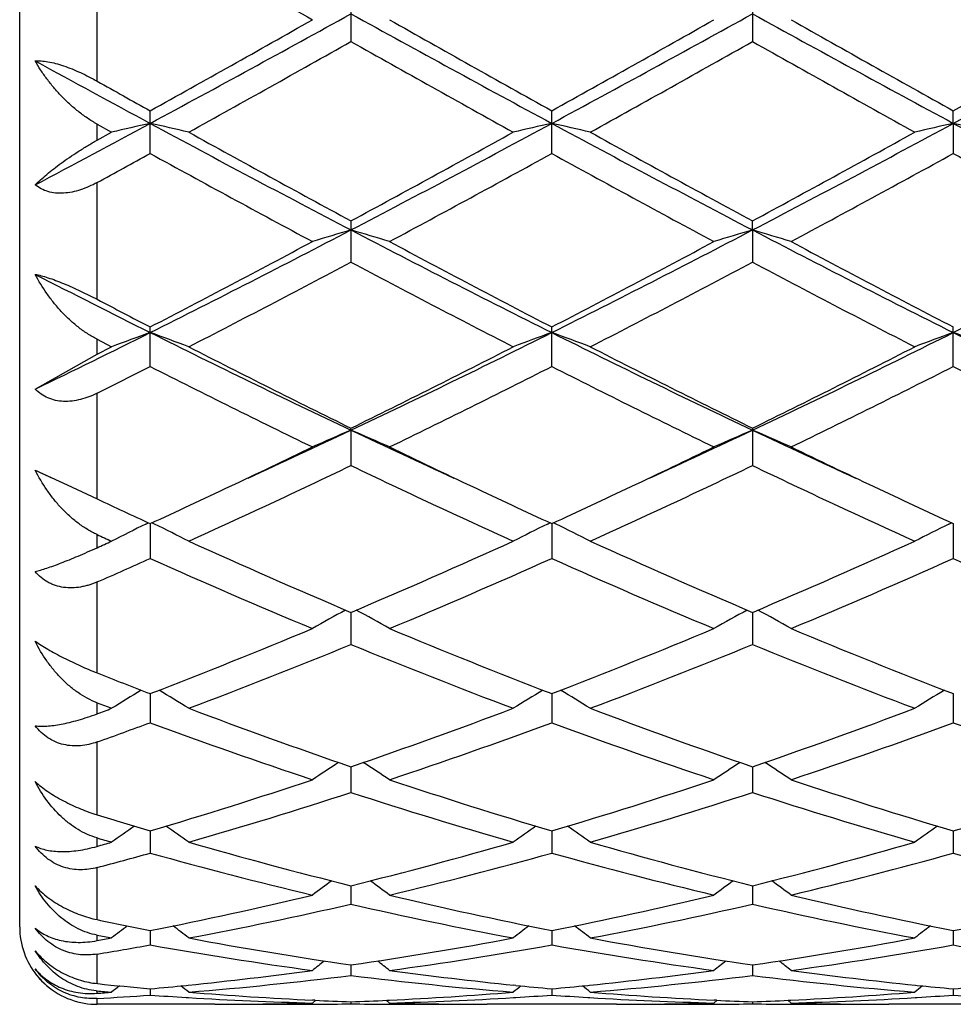
# Model space of a CAD drawing. Units: inches. Extents: x 0 to 11, y 0 to 8.5.
# Drawn here: x 1.6 to 1.7, y 3.3 to 3.5 of the extents above; entities that cross this region are included whole.
import ezdxf

# ---------------------------------------------------------------- set-up
doc = ezdxf.new("R2010")
doc.units = ezdxf.units.IN
doc.header["$LTSCALE"] = 0.605
doc.header["$MEASUREMENT"] = 0
doc.layers.get('0').update_dxf_attribs({"linetype": 'CONTINUOUS'})

msp = doc.modelspace()

# ---------------------------------------------------------------- linework, layer by layer
at = {"color": 7, "linetype": 'CONTINUOUS'}
for p, q in [((1.5633037955, 3.3499772585), (1.5633037955, 3.6449772585)), ((1.5733037955, 3.4593426973), (1.5733037955, 3.4753178262)), ((1.6061162904, 3.4701176629), (1.6061162904, 3.4644722711)), ((1.6580136082, 3.4701178697), (1.6580136082, 3.4644720658)), ((1.5801675692, 3.4499943602), (1.5801675692, 3.4555102441)), ((1.6320649165, 3.4499946319), (1.6320649165, 3.4555099694)), ((1.6839622693, 3.4538810058), (1.6839623244, 3.4555101162)), ((1.5733037955, 3.4517044522), (1.5733037955, 3.4537873586)), ((1.5733037955, 3.4537873586), (1.5751851388, 3.4527448417)), ((1.5733037955, 3.4517044522), (1.5751851388, 3.4527448417)), ((1.6839622693, 3.4538810058), (1.6839623244, 3.4499944866)), ((1.5733037955, 3.431134333), (1.5733037955, 3.446231325)), ((1.6061162904, 3.4412815303), (1.6061162904, 3.4359464601)), ((1.6580136659, 3.4400994879), (1.6580136082, 3.4412817265)), ((1.6580136659, 3.4400994879), (1.6580136082, 3.4359462668)), ((1.5801675692, 3.4224541752), (1.5801675692, 3.4275615863)), ((1.6320649165, 3.4224544258), (1.6320649165, 3.4275613309)), ((1.6839623244, 3.4224542918), (1.6839623244, 3.4275614675)), ((1.5733037955, 3.4240331865), (1.5733037955, 3.4259618455)), ((1.5733037955, 3.4259618455), (1.5751851388, 3.4249957924)), ((1.5733037955, 3.4240331865), (1.5751851388, 3.4249957924)), ((1.5653034347, 3.4195197704), (1.5733037955, 3.4240331865)), ((1.5733037955, 3.4053197922), (1.5733037955, 3.4189939091)), ((1.6061163134, 3.4142124972), (1.6061162904, 3.4144730842)), ((1.6061163134, 3.4142124972), (1.6061162904, 3.4096408386)), ((1.6580136082, 3.4144732627), (1.6580136082, 3.4096406643)), ((1.5653034347, 3.4090431685), (1.5694513007, 3.4071318316)), ((1.5694513007, 3.4071318316), (1.5733037955, 3.4053197923)), ((1.5796101658, 3.402069766), (1.5799501899, 3.4022357138)), ((1.5801675368, 3.4021356984), (1.5801675692, 3.3976210162)), ((1.5807248801, 3.4020697669), (1.5803845569, 3.4022357013)), ((1.6315075308, 3.4020695214), (1.6318477921, 3.4022355861)), ((1.6320648929, 3.4021354675), (1.6320649165, 3.3976212366)), ((1.6326222354, 3.4020695218), (1.6322818871, 3.402235468)), ((1.6834049271, 3.4020696677), (1.6837451739, 3.4022357218)), ((1.6839622717, 3.4021356022), (1.6839623244, 3.3976211188)), ((1.5733037955, 3.3990119719), (1.5733037955, 3.4007167926)), ((1.5733037955, 3.3828305301), (1.5733037955, 3.3945883744)), ((1.6061163102, 3.39065966), (1.6061162904, 3.3865045813)), ((1.6580136577, 3.390659827), (1.6580136082, 3.3865044323)), ((1.5733037955, 3.3775436384), (1.5733037955, 3.3789631065)), ((1.5801675432, 3.3801499276), (1.5801675692, 3.3763909276)), ((1.6320648976, 3.3801497348), (1.6320649165, 3.3763911098)), ((1.6839622822, 3.3801498454), (1.6839623244, 3.3763910124)), ((1.5733037955, 3.3644780171), (1.5733037955, 3.3738953356)), ((1.606116306, 3.3707004605), (1.6061162904, 3.3673725039)), ((1.6580136471, 3.3707005931), (1.6580136082, 3.3673723856)), ((1.5801675493, 3.3623976386), (1.5801675692, 3.3595299455)), ((1.632064902, 3.3623974904), (1.6320649165, 3.359530083)), ((1.6839622923, 3.3623975741), (1.6839623244, 3.3595300095)), ((1.5733037955, 3.3604028187), (1.5733037955, 3.3614857161)), ((1.5733037955, 3.3509244592), (1.5733037955, 3.3576614508)), ((1.6061163018, 3.3553156914), (1.6061162904, 3.3529349411)), ((1.6580136365, 3.3553157861), (1.6580136082, 3.3529348576)), ((1.5733037955, 3.3482079977), (1.5733037955, 3.3489152506)), ((1.5801675558, 3.3495193653), (1.5801675692, 3.3476464576)), ((1.6320649067, 3.3495192669), (1.6320649165, 3.3476465454)), ((1.6839623027, 3.3495193215), (1.6839623244, 3.3476464985)), ((1.5733037955, 3.3426589036), (1.5733037955, 3.3464724802)), ((1.6061162972, 3.3450604818), (1.6061162904, 3.3437128371)), ((1.6580136251, 3.3450605362), (1.6580136082, 3.3437127917)), ((1.5734031032, 3.3426484472), (1.5733037955, 3.3426589036)), ((1.5801675629, 3.341979799), (1.5801675692, 3.3411692508)), ((1.5848270048, 3.3424300844), (1.5850556654, 3.3424538461)), ((1.6274057164, 3.3424300385), (1.6271770818, 3.3424532986)), ((1.6320649119, 3.3419797535), (1.6320649165, 3.3411692858)), ((1.636724372, 3.3424300448), (1.6369525765, 3.3424537596)), ((1.6790741111, 3.3424533746), (1.679303314, 3.3424300561)), ((1.6839623143, 3.3419797783), (1.6839623244, 3.3411692671)), ((1.5733037955, 3.341399196), (1.5733037955, 3.3417052849)), ((1.5733037955, 3.3399772585), (1.5733037955, 3.3407321509)), ((1.5848270064, 3.3408617381), (1.585108497, 3.3408452298)), ((1.6271242522, 3.3408446513), (1.627405718, 3.3408617663)), ((1.6367243737, 3.340861762), (1.6370054023, 3.34084528)), ((1.6790212747, 3.3408446057), (1.6793033156, 3.3408617557)), ((1.5885170226, 3.3399772585), (1.5733037955, 3.3399772585)), ((1.5984786511, 3.3400822485), (1.5988050477, 3.3400892406)), ((1.6011346626, 3.3401456885), (1.6015631294, 3.340496607)), ((1.601135278, 3.3399847156), (1.6014568919, 3.3399866319)), ((1.6014568902, 3.3405012328), (1.6011530121, 3.3405156292)), ((1.6061162919, 3.3403048577), (1.6061162904, 3.3400389494)), ((1.6110980802, 3.3401456885), (1.6106694938, 3.3404965037)), ((1.6107755048, 3.3405012316), (1.6110797306, 3.3405162946)), ((1.6107755064, 3.3399866319), (1.6110974657, 3.3399853976)), ((1.6137537247, 3.3400829476), (1.613427799, 3.340089239)), ((1.6404146736, 3.3399772585), (1.6237154516, 3.3399772585)), ((1.6503760175, 3.3400822517), (1.6507022134, 3.3400892398)), ((1.6530317702, 3.3401456885), (1.6534602467, 3.340496625)), ((1.6530323872, 3.3399847135), (1.6533540853, 3.33998663)), ((1.6533540836, 3.3405012475), (1.6530501218, 3.3405156474)), ((1.6580136119, 3.3403048713), (1.6580136082, 3.3400389435)), ((1.6629958852, 3.3401456885), (1.6625672449, 3.3404965433)), ((1.6626726359, 3.3405012437), (1.662977533, 3.3405163403)), ((1.6626726375, 3.3399866303), (1.6629952708, 3.3399853936)), ((1.6656505781, 3.3400829667), (1.66532562, 3.3400892394)), ((1.6923119857, 3.3399772585), (1.6756132805, 3.3399772585))]:
    msp.add_line(p, q, dxfattribs=at)
for centre, radius, start, end in [((4.0162076439, 7.7262564167), 4.8960568837, 240.1618646916, 240.4443304934), ((0.1962262282, 6.0180671216), 2.9138194363, 298.3566032745, 298.9380211733), ((3.1152748306, 6.1997383332), 3.1208403541, 241.0808865459, 241.6237335696), ((0.2485217274, 6.0173073593), 2.9129618374, 298.3568084748, 298.9383990726), ((3.168435123, 6.2020536074), 3.1234775973, 241.0811456432, 241.6235346896), ((0.1094647645, 6.0978169645), 3.0240290252, 299.1002276469, 299.5558914081), ((3.1939519972, 6.2600191907), 3.2101033044, 240.4564451923, 240.8856945857), ((0.1648736843, 6.0914748462), 3.0167798965, 299.1005310916, 299.5572883759), ((3.2500200817, 6.2674240139), 3.2186016633, 240.4568571755, 240.884965734), ((0.2228106991, 5.9129694447), 2.8122362575, 298.9753074328, 299.4647576091), ((3.0578376344, 6.0353049438), 2.952401648, 240.5470537093, 241.013269913), ((0.2723452673, 5.917284714), 2.817155771, 298.9748230086, 299.4634237735), ((3.1057659933, 6.028217736), 2.944279, 240.5464946158, 241.013990009), ((2.9233362551, 5.9424663089), 2.8279248148, 241.3000721757, 241.6428502797), ((0.2977959885, 5.9463853179), 2.8505993021, 299.0958374228, 299.3742179671), ((0.4030875243, 5.827800838), 2.6974312747, 298.3495720274, 298.671823542), ((2.9553342728, 5.9264425751), 2.8278242603, 240.7431381018, 240.9024181548), ((0.5108287593, 5.4351576504), 2.2514311784, 297.9277309497, 298.3567174248), ((1.6915117775, 2.9541359912), 0.5119987038, 102.5604639658, 103.1323411572), ((1.4688081101, 2.9540887265), 0.5120481391, 76.8672265279, 77.4390279298), ((2.6204844713, 5.3813177724), 2.1902674752, 241.6424369804, 242.4110416438), ((2.6616692515, 5.3968074797), 2.2222227144, 241.024625229, 241.6407328359), ((0.5900923047, 5.3245235661), 2.1398376819, 298.3472127921, 298.9870450763), ((0.6400609822, 5.2903528416), 2.0872711327, 297.5699860357, 298.3765117902), ((1.7434271023, 2.9540596581), 0.5120770072, 102.5605716691, 103.1323030431), ((1.5206857155, 2.9539987681), 0.5121401295, 76.8674106088, 77.4390571311), ((2.6713777733, 5.3794581968), 2.1881542487, 241.6424467988, 242.411790929), ((2.7121596551, 5.3943064427), 2.2193533811, 241.0251121132, 241.6420232187), ((0.6399534005, 5.3282531562), 2.1440866968, 298.3477815698, 298.9863363603), ((0.6910257096, 5.2921173335), 2.0892668111, 297.5702632858, 298.3760186011), ((1.7953200047, 2.9540691603), 0.5120668181, 102.5603126811, 103.1320959456), ((1.5725821619, 2.9540033555), 0.5121359132, 76.8671735974, 77.4388453186), ((2.7912546457, 5.5060037127), 2.3318027384, 241.6494151805, 242.0209844397), ((0.512997868, 5.3883699381), 2.2127248027, 298.6322276946, 298.8349146773), ((2.5944793452, 5.2921504868), 2.1029425988, 241.1623275331, 241.8124410618), ((0.6579363729, 5.2181173246), 2.0187085664, 298.1748646927, 298.8521028854), ((2.647999278, 5.2950723938), 2.1062845425, 241.161996302, 241.8110761132), ((0.7114139415, 5.2151979848), 2.0153892296, 298.1744618235, 298.8528035442), ((2.7442133504, 5.3759396062), 2.19849877, 241.1667999838, 241.5257320941), ((0.8590684073, 4.8697177525), 1.613037281, 296.5542070821, 297.5893440048), ((1.7216893698, 3.0459908317), 0.4107050984, 106.3438721501, 107.0694748193), ((1.4905730761, 3.0460808361), 0.41061034, 72.9308008486, 73.6565864659), ((2.3833019893, 4.9286516836), 1.6792276619, 242.4305599802, 243.4248904743), ((0.9112918531, 4.8690477937), 1.6122923824, 296.5544817399, 297.5901015233), ((1.7735681823, 3.0460617588), 0.4106319255, 106.3441703789, 107.0699394643), ((1.5424910861, 3.0461420734), 0.4105458694, 72.9309878861, 73.6569523769), ((2.4358691092, 4.9299622539), 1.6806993045, 242.4309961997, 243.4244569696), ((0.8261784504, 4.8846233278), 1.640587855, 297.3603138406, 298.1879208687), ((2.4124532669, 4.9346952854), 1.6971914253, 241.8250460764, 242.6250472008), ((0.8790459357, 4.8827308304), 1.63846143, 297.3605947491, 298.1892726245), ((2.4654375978, 4.9367488042), 1.6995146426, 241.8254444756, 242.6243379975), ((0.8680289105, 4.8235684618), 1.5717085608, 297.1465702322, 298.0088732236), ((2.3655737134, 4.8644955812), 1.6178776742, 242.0036152534, 242.8413156374), ((0.9192361368, 4.8249413776), 1.5732449174, 297.1461072135, 298.0075782025), ((2.4163614663, 4.8623762676), 1.615485692, 242.0030822543, 242.8420104687), ((2.2892552034, 4.8456215619), 1.5861132993, 242.8429349846, 243.4447933101), ((0.9956665565, 4.8045256629), 1.5400576959, 296.5467913373, 297.1025785448), ((2.3047536967, 4.8279780306), 1.5767660808, 242.3614322999, 242.6426106388), ((0.9652152931, 4.6573112909), 1.3755848305, 295.8643628495, 296.5544342948), ((1.7007585159, 3.0928217061), 0.3551172998, 109.8513300105, 110.7083386643), ((1.4595587665, 3.0927864335), 0.3551565169, 69.2910176981, 70.1479031739), ((2.1837251933, 4.6344421161), 1.3500342, 243.4442481267, 244.6689597993), ((1.046889472, 4.5966663587), 1.3080259152, 295.3112255831, 296.5752600296), ((1.7526752928, 3.0927706803), 0.355171716, 109.8514915001, 110.7082815459), ((1.5114349534, 3.0927268047), 0.3552196191, 69.2912931028, 70.1479476518), ((2.2351038034, 4.6334085238), 1.3488779005, 243.4443336714, 244.6700887275), ((1.098252077, 4.5977725393), 1.3092543806, 295.311687191, 296.5745353619), ((1.8045675339, 3.0927778948), 0.3551632779, 109.851102011, 110.7079719912), ((1.5633310009, 3.092729039), 0.355218061, 69.2909387468, 70.1476288578), ((2.3123532187, 4.6845279843), 1.4059382653, 243.4515214623, 244.0572635924), ((2.2040581021, 4.6320243884), 1.3564533123, 242.853350109, 243.8442555677), ((1.0232696885, 4.601956689), 1.3228104448, 296.1429571882, 297.1590713349), ((2.2554845348, 4.6311310994), 1.3554437649, 242.853817811, 243.8454735747), ((1.0744630155, 4.6033624506), 1.3243824204, 296.1435046088, 297.1583976622), ((0.9677747091, 4.6286572395), 1.3527567585, 296.5914717991, 296.9170396445), ((2.1722030552, 4.5884055448), 1.3076500346, 243.0798922603, 244.1056247432), ((1.0557267812, 4.5567524532), 1.2723197952, 295.8809652954, 296.935176129), ((2.2246622114, 4.5894956942), 1.3088761882, 243.0795647622, 244.1043317943), ((1.1081900867, 4.5556062719), 1.27104173, 295.8805834458, 296.9358356234), ((2.2935283759, 4.6231738929), 1.3465876621, 243.0845855988, 243.6598425787), ((1.1167870956, 4.4489690309), 1.1446240289, 294.574697161, 295.3091435832), ((1.7325925906, 3.1170289869), 0.3229772244, 113.053783542, 114.0177219605), ((1.4796725275, 3.1170965616), 0.3229023229, 65.9826449775, 66.9468258609), ((2.103936711, 4.4672272241), 1.1647597019, 244.6972152701, 245.4190378861), ((1.1684317805, 4.4494712851), 1.1451859461, 294.5756674191, 295.3098324367), ((1.7844702127, 3.1170812428), 0.3229215618, 113.0541820896, 114.0183377649), ((1.5315927512, 3.1171434462), 0.3228503728, 65.982892559, 66.9473135099), ((2.1563054559, 4.4682541158), 1.1658894058, 244.6978374015, 245.4189702122), ((1.1021442261, 4.4405851701), 1.1431933497, 295.2849824725, 295.8800298402), ((2.1174901732, 4.4560298252), 1.1603197987, 244.1240225209, 244.7103673497), ((1.1541765613, 4.4402576969), 1.1428396937, 295.2858094654, 295.8810963342), ((2.1699149508, 4.4571348243), 1.1615439952, 244.1244225667, 244.7101530335), ((1.1448525658, 4.3712638347), 1.0665284854, 294.3828664898, 295.6257347525), ((2.0770329873, 4.3919683245), 1.089371298, 244.387467224, 245.604280991), ((1.1964695161, 4.3719007611), 1.0672241765, 294.3824391499, 295.6245133697), ((2.1284901679, 4.3910284215), 1.0883336452, 244.3869754948, 245.6049313617), ((2.031948183, 4.4236948545), 1.1168148301, 245.3019988182, 245.4272984792), ((1.1332960368, 4.3745028516), 1.0701364913, 294.6821287283, 295.2880793382), ((2.083886939, 4.385070852), 1.0818064364, 244.7140445283, 245.3133648336), ((1.1856599491, 4.3734777724), 1.0690104411, 294.6823443337, 295.2888676529), ((2.1360505178, 4.3856242799), 1.0824203415, 244.7138409051, 245.3127956397), ((2.0265606769, 4.3733805638), 1.0689169556, 244.9104807803, 245.3160523552), ((1.7128030044, 3.1295653834), 0.3033133212, 116.048145164, 116.982298651), ((1.4475111555, 3.1295338497), 0.3033508243, 63.0169158092, 63.9509261808), ((1.7647215746, 3.1295239015), 0.3033596816, 116.0483232632, 116.9822287056), ((1.4993855105, 3.1294856298), 0.3034040262, 63.017252759, 63.9510024128), ((1.8166125918, 3.1295312829), 0.3033503802, 116.0478408723, 116.9818509181), ((1.9936337179, 4.3234038915), 1.0139175144, 245.5083721132, 245.6251431093), ((1.1609382949, 4.3141303912), 1.0037365328, 294.2570111182, 294.3748571614), ((1.9800424728, 4.2710892058), 0.9565443042, 245.6170972632, 246.9886414717), ((1.2394581929, 4.2545368253), 0.9384678724, 292.997976218, 294.3959492542), ((2.0317455324, 4.270679117), 0.9560907672, 245.6175321383, 246.9897459846), ((1.2910578623, 4.255216922), 0.9392100629, 292.9984848916, 294.395332725), ((1.1909352821, 4.2692861766), 0.9546213517, 293.6122340937, 294.0626138258), ((1.9595632639, 4.2471237052), 0.9303740708, 245.9340229253, 247.3406057289), ((1.2602086796, 4.2296396607), 0.9113351299, 292.6454688902, 294.0814291559), ((2.011695708, 4.2476377782), 0.9309391273, 245.9337079149, 247.3394287498), ((1.3123483323, 4.2290743196), 0.9107202557, 292.6451209649, 294.0820248918), ((2.0717322411, 4.2660717978), 0.9510899485, 245.9388702575, 246.7337972392), ((1.7454733722, 3.1344785544), 0.2922208967, 118.6366695082, 119.599678546), ((1.4667976046, 3.1345415185), 0.2921472643, 60.4007419473, 61.3640195774), ((1.7973497393, 3.1345224094), 0.2921725204, 118.6371762482, 119.6003899465), ((1.5187204237, 3.1345826033), 0.2920991859, 60.4010276882, 61.3645533325), ((1.2870672885, 4.140863116), 0.8152253354, 291.0715089569, 292.6593995755), ((1.9308636846, 4.155036001), 0.8304995144, 247.354518665, 248.9131921069), ((1.3391367861, 4.1404080116), 0.8147389464, 291.0717141371, 292.6605421028), ((1.982944935, 4.1554883708), 0.8309876403, 247.3548546108, 248.9125843975), ((1.3042089143, 4.1226398089), 0.7956400801, 290.677066982, 292.2997545881), ((1.9128831822, 4.134989509), 0.8089101389, 247.7137062338, 249.3097831379), ((1.3559802525, 4.1229872024), 0.7960094337, 290.6766936116, 292.298652015), ((1.9645872153, 4.1345017263), 0.808385631, 247.7132752113, 249.3103642522), ((1.8666468333, 4.1238143207), 0.7969360801, 248.4022192267, 248.9319911535), ((1.7261298015, 3.1355224975), 0.2858342044, 120.9754285832, 121.8761350803), ((1.4341807808, 3.1354916408), 0.28587324, 58.1229950771, 59.023762365), ((1.7780504099, 3.1354851918), 0.2858778941, 120.9753561695, 121.8760573506), ((1.4860531237, 3.1354486126), 0.2859227495, 58.1233690215, 59.0238996447), ((1.8299400153, 3.1354931618), 0.2858672107, 120.9748366384, 121.875638965), ((1.8452735125, 4.0941845308), 0.7651857374, 249.1802196182, 249.330857305), ((1.3072890978, 4.0883732196), 0.7589746457, 290.5174235632, 290.6691429033), ((1.8433840329, 4.0624790801), 0.7313368904, 249.3230215356, 251.0689451665), ((1.3725180891, 4.0522944077), 0.72051262, 288.9177876037, 290.689954839), ((1.8951983463, 4.0622741379), 0.7311159868, 249.3234059871, 251.0698843891), ((1.4242843556, 4.0526595424), 0.7209004024, 288.9182352403, 290.6894234862), ((1.3272288083, 4.0613766086), 0.7301940838, 289.6941679642, 290.2672411254), ((1.8281332374, 4.0477842726), 0.7157206133, 249.7293020053, 251.5086868673), ((1.3878531931, 4.0370889707), 0.7043869883, 288.4776673116, 290.2856701131), ((1.8801317693, 4.0480479306), 0.716002827, 249.7290111119, 251.5076813127), ((1.4398574498, 4.0367819511), 0.7040620581, 288.477369589, 290.2861737411), ((1.9361152813, 4.059295601), 0.7279696359, 249.7340389144, 250.7448079218), ((1.7587110824, 3.1338419476), 0.2830843003, 123.0024660153, 123.8238396955), ((1.4535670958, 3.1339057735), 0.2830059855, 56.1766092342, 56.9982357133), ((1.8105862843, 3.1338814371), 0.2830393007, 123.0030661487, 123.8246055383), ((1.5054925315, 3.1339442829), 0.2829586133, 56.1769167568, 56.9987589426), ((1.3961172014, 3.9820809283), 0.6464378685, 286.5417959659, 288.490627375), ((1.8188887471, 3.9908465658), 0.6556305227, 251.5224791981, 253.443965713), ((1.4480908487, 3.9818180341), 0.6461642716, 286.541943698, 288.4915839963), ((1.8708656865, 3.991093519), 0.6558898252, 251.5227598402, 253.4434514836), ((1.4095838471, 3.9706744944), 0.634506338, 286.063160045, 288.0436051397), ((1.805022715, 3.9784182588), 0.6426046065, 251.9689958878, 253.9244946926), ((1.4614251601, 3.9708794731), 0.6347186957, 286.0628624802, 288.0426774916), ((1.8568366488, 3.9781494253), 0.6423232782, 251.9686491756, 253.9249760374), ((1.5026399007, 3.9730736714), 0.6370267828, 286.5372483219, 287.6746163984), ((1.7609893239, 3.9713440865), 0.6352261673, 252.8147254387, 253.461636185), ((1.7388390955, 3.1311406367), 0.282118475, 124.7267622249, 125.456835731), ((1.4214681498, 3.1311096009), 0.282159787, 54.5422488876, 55.2722814899), ((1.7907613364, 3.1311057162), 0.2821610593, 124.7267618233, 125.4567540506), ((1.473338635, 3.1310691589), 0.2822080545, 54.5426429939, 55.2724864254), ((1.8426492982, 3.1311146992), 0.2821484877, 124.7262323512, 125.4563139502), ((1.74558486, 3.9530120583), 0.6161040324, 253.7618870721, 253.944031683), ((1.405858867, 3.9492822526), 0.6122228285, 285.8728370101, 286.0559682517), ((1.7499595606, 3.9333303793), 0.5956440665, 253.9371413401, 256.0253845156), ((1.4639750989, 3.926991275), 0.5890815559, 283.9628603802, 286.0743853967), ((1.8018245183, 3.9332311738), 0.5955398949, 253.9374539949, 256.0260986906), ((1.5158187671, 3.9271917846), 0.5892889985, 283.9632205739, 286.0739719389), ((1.4204702819, 3.9326248128), 0.594929366, 284.8858155769, 285.5709037911), ((1.7375581246, 3.9242276672), 0.5862212072, 254.4259706716, 256.5429321094), ((1.4763728102, 3.917647075), 0.5794261029, 283.4451866516, 285.586955993), ((1.7894950495, 3.9243601961), 0.5863593637, 254.4257186078, 256.5421618851), ((1.5283135856, 3.9174772789), 0.5792509692, 283.4449579176, 285.5873350247), ((1.8432766984, 3.9312895057), 0.5935402188, 254.4301006665, 255.6377667904), ((1.7704404561, 3.1277069261), 0.2826993395, 126.1630970021, 126.7904375279), ((1.4418450058, 3.1277736059), 0.2826143673, 53.2100257648, 53.8375772045), ((1.8223147152, 3.1277440204), 0.2826559495, 126.1637706509, 126.7912316312), ((1.4937727214, 3.1278109767), 0.2825665264, 53.210344663, 53.8380640935), ((1.4743033153, 3.8842104325), 0.545070418, 281.1992343555, 283.4553775808), ((1.7390748636, 3.8894343578), 0.5504174926, 256.5551932068, 258.7893921766), ((1.5262305057, 3.8840558437), 0.5449130726, 281.199311181, 283.4560835271), ((1.7910023219, 3.8895669225), 0.550553319, 256.5553994629, 258.7890056184), ((1.485693323, 3.8773927212), 0.5381056163, 280.6510434037, 282.9317700569), ((1.7275028486, 3.8820124578), 0.5428238345, 257.0782258772, 259.3391431438), ((1.5375688467, 3.8775165228), 0.5382312365, 280.6508443407, 282.9310799243), ((1.7793692086, 3.8818674052), 0.5426756136, 257.07798892, 259.3394911936), ((1.684404157, 3.8761799545), 0.5368767323, 258.0570107726, 258.8047124191), ((1.5791984637, 3.8788284161), 0.5395772132, 281.1956084956, 282.5069475968), ((1.5732903926, 3.3499800555), 0.0099895052, 180, 218.8379274636), ((1.7491390274, 3.1246059707), 0.283574512, 127.3226080139, 127.8381281203), ((1.4111653195, 3.1245742192), 0.2836183189, 52.1609350311, 52.6766072778), ((1.8010624886, 3.1245723447), 0.2836167691, 127.3223924241, 127.8380445752), ((1.4630343184, 3.1245350334), 0.2836663837, 52.1613391276, 52.6768791018), ((1.8529488919, 3.1245823761), 0.2836023342, 127.3218732061, 127.8375938941), ((1.6726453778, 3.8670530111), 0.5275751025, 259.1464987679, 259.3544661911), ((1.4781391137, 3.8648494059), 0.5253329052, 280.4368206368, 280.6455329962), ((1.679925313, 3.8521068019), 0.512390204, 259.3407584486, 261.7178181771), ((1.5322728758, 3.8523174929), 0.5126036518, 278.2825935461, 280.6586817411), ((1.7324394879, 3.8558236184), 0.5161570669, 259.3497354825, 261.7094895558), ((1.5841532635, 3.8524185808), 0.5127060717, 278.2828392763, 280.6584189219), ((1.4897849703, 3.8554253386), 0.5157600277, 279.3191411791, 280.0927165035), ((1.6697497638, 3.8508161224), 0.5110818733, 259.9050741118, 262.2844797865), ((1.5430430053, 3.8472216756), 0.5074447865, 277.7073471871, 280.1037824592), ((1.7216582761, 3.8508689156), 0.5111357196, 259.9048774948, 262.2840074436), ((1.5944131742, 3.8505853162), 0.510848808, 277.715395717, 280.0958153046), ((1.774206472, 3.8546812583), 0.515003159, 259.9079407615, 261.2709110186), ((1.7789017662, 3.1217740053), 0.2848616782, 128.2190098707, 128.6122810965), ((1.4333883252, 3.121842051), 0.28477272, 51.3881912445, 51.7816009701), ((1.8307753817, 3.1218098511), 0.2848190086, 128.2197449737, 128.6130883956), ((1.4853176837, 3.1218789791), 0.284724174, 51.3885154377, 51.7820325568), ((1.5730805899, 3.3497735014), 0.0096977791, 216.6830710416, 222.302693628), ((1.573319509, 3.3499949648), 0.0100202854, 218.841777705, 260.4145911796), ((1.5730237502, 3.3497220281), 0.0096210965, 222.3038025154, 226.2480813816), ((1.535120513, 3.8320211954), 0.4921079124, 275.8239382, 277.7092215097), ((1.5456379689, 3.8269541328), 0.4870110647, 274.653587985, 277.1335569489), ((1.6668145726, 3.8290880495), 0.4891557812, 262.8719175013, 265.3410307369), ((1.6771253566, 3.8321194623), 0.4922070521, 262.290798749, 264.175703117), ((1.5870252674, 3.8319398675), 0.4920262938, 275.8239895981, 277.7096095275), ((1.5975298237, 3.8270247623), 0.4870818711, 274.6535059159, 277.1331621895), ((1.7187047977, 3.8290240651), 0.4890914563, 262.871812512, 265.3412152622), ((1.7292653355, 3.8341596641), 0.4942613014, 262.2947051367, 264.1716844087), ((1.5729881082, 3.3496851402), 0.0095698014, 226.2507579493, 228.5026700602), ((1.5729747194, 3.3496698729), 0.0095494952, 228.5021431084, 231.1760192541), ((1.6246214882, 3.8263233117), 0.4863792386, 263.95523483, 264.7559820874), ((1.7554800978, 3.1198670703), 0.2857427915, 128.8625652961, 129.121679719), ((1.5357626476, 3.825829698), 0.4858832128, 275.2435843126, 275.7955903538), ((1.4048207503, 3.1198326865), 0.285790941, 50.8773763091, 51.1367325919), ((1.8074041787, 3.1198341715), 0.2857848555, 128.862243697, 129.1215954411), ((1.6764626791, 3.8257318873), 0.4857852022, 264.2041126593, 264.7562027217), ((1.5876669477, 3.8257538699), 0.4858071117, 275.2435845564, 275.7956795033), ((1.4566888142, 3.1197939988), 0.2858391524, 50.8777846504, 51.1370743622), ((1.8592893832, 3.1198451011), 0.2857689211, 128.8617510134, 129.1211402851), ((1.7284075496, 3.8262094707), 0.4862651005, 264.2042535474, 264.75577642), ((1.6395598422, 3.8258115348), 0.4858649235, 275.2434933593, 275.8228391073), ((1.5740755993, 3.3507542498), 0.0090818196, 264.4816933703, 265.1249301464), ((1.6142981098, 3.8223506981), 0.4823904509, 265.1250329662, 265.3492633822), ((1.5361333747, 3.8215982579), 0.4816355253, 274.4262267039, 274.6507370525), ((1.5463565829, 3.8179933093), 0.4780213024, 273.2316142777, 274.0559819029), ((1.6140331154, 3.8188462949), 0.4788760108, 265.9447251325, 266.5034246258), ((1.6138453661, 3.8156799759), 0.4757041312, 266.5367032923, 268.4688879114), ((1.623931094, 3.8179171225), 0.4779445855, 265.3457924983, 267.2683391538), ((1.5882965259, 3.8180039381), 0.4780315309, 272.7317784014, 274.6539757526), ((1.5984202173, 3.814907702), 0.4749312557, 271.5296410349, 273.4649708273), ((1.5982186721, 3.8185212473), 0.4785503771, 273.4966706697, 274.0557221732), ((1.665933133, 3.818871431), 0.4789012379, 265.9446188311, 266.503291386), ((1.6657428011, 3.8156610182), 0.475685189, 266.5365013429, 268.4687874781), ((1.6758281744, 3.8179328212), 0.4779602468, 265.3459241264, 267.2684322447), ((1.6401912779, 3.8180423775), 0.4780700276, 272.7319242235, 274.6538728596), ((1.6503188765, 3.8148869036), 0.4749104419, 271.5296050046, 273.4649250471), ((1.6501180703, 3.8184856812), 0.478514778, 273.4967151201, 274.0557854822), ((1.7178288967, 3.8188624574), 0.4788921892, 265.9447392864, 266.5369247829), ((1.5733037955, 3.3499772585), 0.01, 260.4864698169, 270), ((1.5885167164, 3.8126465219), 0.4726692635, 270.000037138, 271.2076500853), ((1.5984808515, 3.8125080241), 0.4725307657, 269.3973769206, 269.9999801597), ((1.5984806645, 3.812480533), 0.4725032745, 270.0000028347, 270.3219003124), ((1.5885049448, 3.8132763531), 0.4732992029, 271.2469892577, 271.5290865352), ((1.6237810388, 3.8148977714), 0.4749215129, 267.3057632418, 267.8683866243), ((1.5984791588, 3.8126931373), 0.4727158841, 270.3609201031, 270.9257028607), ((1.5884513929, 3.8148831535), 0.4749069107, 272.1316969395, 272.694315398), ((1.6137531071, 3.8126567895), 0.472679536, 269.0742641331, 269.6390683706), ((1.6137517163, 3.8124624025), 0.472485144, 269.6781314262, 269.9999961081), ((1.623728979, 3.8133314887), 0.4733543505, 268.4709486661, 268.7530255349), ((1.6137514991, 3.8125216596), 0.4725444012, 270.0000224457, 270.6026292896), ((1.6237158435, 3.8126258265), 0.472648568, 268.7922745311, 269.9999524884), ((1.6404143886, 3.8126033321), 0.4726260737, 270.0000345597, 271.2077233878), ((1.6503782029, 3.8125473797), 0.4725701213, 269.3974193146, 269.9999824321), ((1.6503780308, 3.812524289), 0.4725470305, 270.0000032998, 270.3218393248), ((1.640402209, 3.8132525673), 0.4732754214, 271.2470399849, 271.5291444167), ((1.6756803583, 3.8149566879), 0.4749804496, 267.3058410342, 267.8684096107), ((1.6503766272, 3.8127221577), 0.4727449042, 270.3608646192, 270.9256277766), ((1.6403475896, 3.8148919081), 0.4749156874, 272.1317928821, 272.6943784137), ((1.6656498483, 3.8126332351), 0.4726559812, 269.0742878869, 269.6390976109), ((1.6656485652, 3.8124548864), 0.472477628, 269.6782422118, 269.9999966071), ((1.6756273272, 3.8133602347), 0.4733831007, 268.4709757948, 268.7530374989), ((1.6656483378, 3.8125279447), 0.4725506862, 270.0000241787, 270.6026819094), ((1.6756137019, 3.8126272722), 0.4726500138, 268.7921564359, 269.9999489192)]:
    msp.add_arc(centre, radius, start, end, dxfattribs=at)
for points, knots in [([(1.5653034347, 3.4619611956), (1.5655591165, 3.4619802097), (1.5661145324, 3.4619750591), (1.5669957701, 3.4618612847), (1.5679669619, 3.461642034), (1.5690025809, 3.4613247368), (1.5700760855, 3.460921942), (1.5711630884, 3.4604487687), (1.5722436702, 3.4599205309), (1.5729528779, 3.4595392704), (1.5733037955, 3.4593426974)], [0, 0, 0, 0, 0.0903378115, 0.1949595312, 0.3125814308, 0.4407171079, 0.5763156848, 0.7163647101, 0.8582770667, 1, 1, 1, 1]), ([(1.5733037955, 3.4537873587), (1.5728722769, 3.4540267192), (1.5720296262, 3.4545475792), (1.5708343917, 3.4554286298), (1.5697090075, 3.4563925508), (1.5686592578, 3.4574219836), (1.5676894082, 3.4585028047), (1.5668031099, 3.4596232229), (1.5660041595, 3.4607730137), (1.5655261585, 3.4615633442), (1.5653034347, 3.4619611956)], [0, 0, 0, 0, 0.1279183262, 0.2564045753, 0.3845705272, 0.5117142316, 0.6372717076, 0.7607660771, 0.8818046807, 1, 1, 1, 1]), ([(1.5653034347, 3.4459302853), (1.5655340305, 3.4461569528), (1.5660276385, 3.4466188732), (1.5668262331, 3.4473095992), (1.5677122276, 3.4480241224), (1.5686818882, 3.4487569012), (1.5697315059, 3.4495015022), (1.5708566765, 3.4502500802), (1.5720515015, 3.450992727), (1.5728792541, 3.451469922), (1.5733037955, 3.4517044522)], [0, 0, 0, 0, 0.0980552073, 0.2049315579, 0.3201295697, 0.4431568525, 0.5734478397, 0.710328265, 0.8529182633, 1, 1, 1, 1]), ([(1.5733037955, 3.446231325), (1.5729570354, 3.4460420176), (1.5722547238, 3.4456941177), (1.57117098, 3.4452760832), (1.5700784562, 3.4449838845), (1.5689962047, 3.4448361716), (1.5679481393, 3.4448491846), (1.5669619799, 3.4450333521), (1.5660670093, 3.4453885878), (1.5655412254, 3.4457356452), (1.5653034347, 3.4459302853)], [0, 0, 0, 0, 0.1396853665, 0.2767220601, 0.4100565738, 0.5386551846, 0.6617304288, 0.7790813533, 0.8913497794, 1, 1, 1, 1]), ([(1.5653034347, 3.4343635292), (1.5655618711, 3.4343145524), (1.566117647, 3.4341840748), (1.5669951731, 3.4339220763), (1.5679639382, 3.4335825431), (1.5689982104, 3.4331754245), (1.5700710159, 3.4327139991), (1.5715192292, 3.4320457014), (1.5725941972, 3.4315058992), (1.5733037955, 3.431134333)], [0, 0, 0, 0, 0.0912020556, 0.1977451329, 0.317411101, 0.4470212565, 0.583065674, 0.7222730374, 1, 1, 1, 1]), ([(1.5733037955, 3.4259618456), (1.5728711206, 3.4261844142), (1.5720252824, 3.4266808673), (1.5708295167, 3.4275453258), (1.5697039083, 3.4285131322), (1.5686541722, 3.4295655783), (1.5676843598, 3.430687549), (1.5665092339, 3.4322505012), (1.5657484366, 3.4335033715), (1.5653034347, 3.4343635292)], [0, 0, 0, 0, 0.1240001878, 0.2494190293, 0.3755761878, 0.5019003454, 0.6279121064, 0.7531914218, 1, 1, 1, 1]), ([(1.5733037955, 3.418993909), (1.5729574554, 3.4188205448), (1.5722549608, 3.4185086707), (1.5711691753, 3.4181599852), (1.5700736895, 3.4179530662), (1.5689877824, 3.4179068047), (1.5679362945, 3.4180368086), (1.5669486678, 3.4183510063), (1.5660553216, 3.418844393), (1.5655384092, 3.419280968), (1.5653034347, 3.4195197704)], [0, 0, 0, 0, 0.1352408737, 0.2678693817, 0.3973617397, 0.5233684168, 0.6458842843, 0.7654226702, 0.8830161527, 1, 1, 1, 1]), ([(1.5733037955, 3.4007167927), (1.5728708636, 3.4009140142), (1.5720231805, 3.401366982), (1.5708264544, 3.4021837667), (1.5697003318, 3.4031206767), (1.5686503944, 3.4041583201), (1.5676805629, 3.4052809929), (1.5665003852, 3.4068716667), (1.5657441997, 3.408157312), (1.5653034347, 3.4090431685)], [0, 0, 0, 0, 0.1214203432, 0.2446318837, 0.3692176907, 0.4947851512, 0.6209787353, 0.7474666818, 1, 1, 1, 1]), ([(1.5653034347, 3.3959221624), (1.5655404807, 3.3959830301), (1.5660450142, 3.3961259245), (1.5668423496, 3.3963817352), (1.5677275222, 3.3966926947), (1.5686967474, 3.39705763), (1.5697462487, 3.3974751426), (1.571296243, 3.3981199935), (1.5724879288, 3.3986443316), (1.5733037955, 3.3990119719)], [0, 0, 0, 0, 0.0855249333, 0.1831876674, 0.292586143, 0.4133528514, 0.5450808331, 0.6872793814, 1, 1, 1, 1]), ([(1.5733037955, 3.3945883744), (1.5729571975, 3.3944368668), (1.5724266139, 3.3942372274), (1.571702468, 3.3940372106), (1.5709785113, 3.3938864729), (1.5700666611, 3.3937924762), (1.568978446, 3.3938503649), (1.5680995069, 3.3940533168), (1.5674322936, 3.3943092272), (1.5667921031, 3.3946264698), (1.566048649, 3.3951369292), (1.5655371251, 3.3956470211), (1.5653034347, 3.3959221624)], [0, 0, 0, 0, 0.129970368, 0.1942409896, 0.2579902416, 0.3839082001, 0.5080060916, 0.6307974985, 0.6920144093, 0.7532259861, 0.8759653114, 1, 1, 1, 1]), ([(1.5653034347, 3.3869137376), (1.5655560121, 3.3867400958), (1.5661012742, 3.3863847952), (1.5669795614, 3.3858576168), (1.5679492571, 3.3853156693), (1.5693407707, 3.384586779), (1.571123487, 3.3837349154), (1.5725804652, 3.3831168734), (1.5733037955, 3.3828305302)], [0, 0, 0, 0, 0.1021955039, 0.2169147207, 0.3414837788, 0.4725239961, 0.74061798, 1, 1, 1, 1]), ([(1.5733037955, 3.3789631065), (1.572435275, 3.3792933687), (1.5711890049, 3.3799772893), (1.5696988444, 3.3811308553), (1.5686480056, 3.3821165813), (1.5676780039, 3.3831995141), (1.5664938907, 3.3847587818), (1.5657410191, 3.3860323629), (1.5653034347, 3.3869137376)], [0, 0, 0, 0, 0.2419898786, 0.365550063, 0.4904835699, 0.6166101204, 0.7437309156, 1, 1, 1, 1]), ([(1.5653034347, 3.3759889237), (1.5655378064, 3.375959165), (1.5660404501, 3.3759267917), (1.5668404117, 3.3759481658), (1.5677275295, 3.3760376022), (1.5686981983, 3.3761961826), (1.5697488968, 3.3764251681), (1.5708753181, 3.3767257382), (1.5720716421, 3.3770987723), (1.5728862812, 3.377387392), (1.5733037955, 3.3775436384)], [0, 0, 0, 0, 0.0862734217, 0.1835299227, 0.2919474827, 0.4116128951, 0.542504096, 0.6844822903, 0.8372084493, 1, 1, 1, 1]), ([(1.5733037955, 3.3738953356), (1.572956196, 3.373770922), (1.5722485872, 3.3735623586), (1.5711586938, 3.3733890744), (1.5700588429, 3.373374441), (1.5689697418, 3.3735349104), (1.5679179985, 3.3738812237), (1.5669339262, 3.3744138355), (1.566046412, 3.3751198069), (1.5655369118, 3.3756863425), (1.5653034347, 3.3759889237)], [0, 0, 0, 0, 0.1247245915, 0.2485060347, 0.371709019, 0.4948809486, 0.6187009645, 0.7438628424, 0.870885959, 1, 1, 1, 1]), ([(1.5653034347, 3.3687737231), (1.5655514228, 3.3685496408), (1.5660891168, 3.3681026707), (1.5669690081, 3.3674666185), (1.5679403163, 3.3668491538), (1.5689771789, 3.3662659592), (1.5700525176, 3.3657298299), (1.571483298, 3.3650991716), (1.5725761053, 3.3647030602), (1.5733037955, 3.3644780172)], [0, 0, 0, 0, 0.1096631571, 0.2291679582, 0.3560099153, 0.4870896564, 0.6193202115, 0.7500844095, 1, 1, 1, 1]), ([(1.5733037955, 3.3614857161), (1.5728735868, 3.3616110132), (1.5720276827, 3.3619263974), (1.5708275169, 3.3625615411), (1.569698968, 3.3633374916), (1.568290655, 3.3645400944), (1.566733903, 3.3663133345), (1.5657388134, 3.367926532), (1.5653034347, 3.3687737231)], [0, 0, 0, 0, 0.1210701024, 0.2429989324, 0.3660473803, 0.490351435, 0.7426345101, 1, 1, 1, 1]), ([(1.5653034347, 3.360439297), (1.5655314297, 3.3603238998), (1.5660246745, 3.3601200228), (1.5668284732, 3.3599027167), (1.5677189821, 3.3597651648), (1.5686925206, 3.3597103203), (1.5697456898, 3.3597417148), (1.5708743153, 3.3598634483), (1.5720726714, 3.360080028), (1.5728871059, 3.3602843355), (1.5733037955, 3.3604028187)], [0, 0, 0, 0, 0.093867641, 0.195310661, 0.3052061031, 0.42426076, 0.5530059382, 0.691818421, 0.8408667668, 1, 1, 1, 1]), ([(1.5733037955, 3.3576614508), (1.5729544899, 3.3575686046), (1.5722424479, 3.3574245591), (1.5711515617, 3.3573510294), (1.5700515242, 3.3574357627), (1.5689634815, 3.3576924375), (1.5679139769, 3.3581284008), (1.5669326052, 3.3587408738), (1.5660472482, 3.3595148291), (1.5655374682, 3.3601191817), (1.5653034347, 3.360439297)], [0, 0, 0, 0, 0.120127238, 0.2407046993, 0.3622804271, 0.4854432551, 0.6106950408, 0.7383073503, 0.8682043148, 1, 1, 1, 1]), ([(1.5653034347, 3.3552776635), (1.565547357, 3.3550124912), (1.5660775769, 3.3544913956), (1.5669587346, 3.3537683056), (1.5679316875, 3.3530966127), (1.5689703309, 3.3524929003), (1.5700475251, 3.3519687839), (1.5714765427, 3.3513948024), (1.5725747965, 3.3510786327), (1.5733037955, 3.3509244592)], [0, 0, 0, 0, 0.1169620008, 0.2409124993, 0.3696029678, 0.5003409314, 0.6305416074, 0.7581135753, 1, 1, 1, 1]), ([(1.5733037955, 3.3489152506), (1.5728764882, 3.3489971772), (1.5720348786, 3.3492241703), (1.5708326142, 3.3497311717), (1.5697022279, 3.3503822923), (1.5682941963, 3.3514219209), (1.5667330385, 3.3530091349), (1.5657377256, 3.3544927482), (1.5653034347, 3.3552776635)], [0, 0, 0, 0, 0.1238732043, 0.2471772126, 0.3705234837, 0.4943775728, 0.744603328, 1, 1, 1, 1]), ([(1.5653034347, 3.3498343526), (1.5655262728, 3.3496411424), (1.5660085229, 3.3492796921), (1.566813089, 3.3488294046), (1.5677053529, 3.3484674328), (1.5690434577, 3.348099223), (1.5705146155, 3.3479517399), (1.5720688028, 3.3480182137), (1.572886592, 3.3481311497), (1.5733037955, 3.3482079977)], [0, 0, 0, 0, 0.1049704122, 0.2137034317, 0.327301558, 0.446802458, 0.7067470241, 0.8490152987, 1, 1, 1, 1]), ([(1.5733037955, 3.3464724802), (1.5729522838, 3.3464148003), (1.5722355018, 3.3463413792), (1.5711448662, 3.3463703933), (1.5700460788, 3.3465510059), (1.5689602602, 3.3468936009), (1.5679134652, 3.3474022127), (1.5669344982, 3.3480714737), (1.566050573, 3.3488851163), (1.565538637, 3.3495073501), (1.5653034347, 3.3498343526)], [0, 0, 0, 0, 0.1167723643, 0.2354906133, 0.3566507732, 0.480609333, 0.6074311807, 0.7367872243, 0.8679543278, 1, 1, 1, 1]), ([(1.5653034347, 3.3469125314), (1.5657922465, 3.3463106042), (1.5669288985, 3.3451951913), (1.5685998628, 3.3441173109), (1.5700439944, 3.3434570877), (1.5711369863, 3.3430766924), (1.5722231261, 3.3428075804), (1.5729472989, 3.3426967227), (1.5733037955, 3.3426589036)], [0, 0, 0, 0, 0.2507176283, 0.5104581135, 0.6386638492, 0.7635046861, 0.8840844762, 1, 1, 1, 1]), ([(1.5732022571, 3.3417145197), (1.5727837293, 3.3417549533), (1.5719594606, 3.3418927808), (1.5707719918, 3.3422583129), (1.5696551683, 3.3427623071), (1.5686144097, 3.3433896537), (1.5676535164, 3.3441276757), (1.5667757779, 3.344965693), (1.5659847622, 3.34589442), (1.5655199167, 3.3465653782), (1.5653034347, 3.3469125314)], [0, 0, 0, 0, 0.1288577845, 0.255162297, 0.3797651095, 0.5034119624, 0.6267515156, 0.7503277883, 0.8746222004, 1, 1, 1, 1]), ([(1.5653034347, 3.3445567445), (1.5655235012, 3.3442933994), (1.5659981949, 3.3437910054), (1.566801118, 3.3431252755), (1.5676924487, 3.3425522003), (1.5686682159, 3.3420791007), (1.5697247142, 3.3417143137), (1.5708576025, 3.3414675944), (1.5720608995, 3.3413503224), (1.5728846677, 3.3413667531), (1.5733037955, 3.341399196)], [0, 0, 0, 0, 0.1152654802, 0.2314691917, 0.3494976857, 0.4702996611, 0.5948221754, 0.7240196522, 0.8588089141, 1, 1, 1, 1]), ([(1.5733037955, 3.3407321509), (1.5729499608, 3.3407121737), (1.572229094, 3.3407129225), (1.5711398475, 3.3408429925), (1.5700432479, 3.3411121159), (1.5689601204, 3.3415272328), (1.5679159798, 3.3420892648), (1.566939004, 3.3427906993), (1.5660559884, 3.3436146139), (1.5655403656, 3.3442338968), (1.5653034347, 3.3445567445)], [0, 0, 0, 0, 0.1150484561, 0.2334046957, 0.3553003173, 0.4806581898, 0.6089539667, 0.7391857245, 0.8699990239, 1, 1, 1, 1])]:
    msp.add_open_spline(points, degree=3, knots=knots, dxfattribs=at)

doc.saveas('drawing.dxf')
